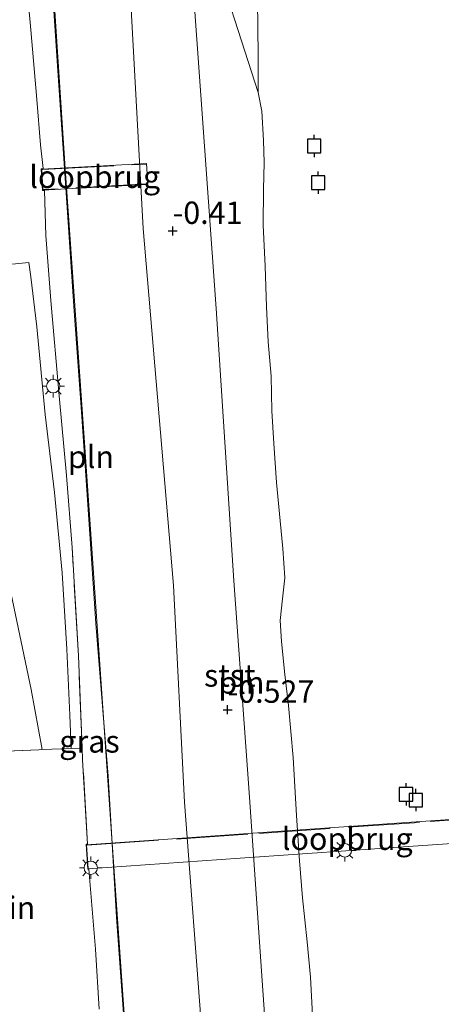
# Model space of a CAD drawing. Units: metres. Extents: x 29998 to 40006, y 381250 to 387503.
# Drawn here: x 30542 to 30589, y 386070 to 386180 of the extents above; entities that cross this region are included whole.
import ezdxf
from ezdxf.enums import TextEntityAlignment as Align

# ---------------------------------------------------------------- set-up
doc = ezdxf.new("R2010")
doc.units = ezdxf.units.M
doc.linetypes.add('IE-TERREINAFSCHEIDING', pattern=[10, 8, -2])
doc.layers.get('0').update_dxf_attribs({"lineweight": 25})
for name, color, linetype, lineweight in [('B-ME-GW-HOOGTEPUNT-S-B1', 10, 'Continuous', 25), ('B-ME-GW-KRUINLIJN-L-B1', 93, 'Continuous', 18), ('B-ME-GW-TEENLIJN-L-B1', 93, 'Continuous', 18), ('B-ME-IE-GRASLAND-GV-B6', 93, 'Continuous', 18), ('B-ME-IE-GRONDWERKLIJN-GROND_INGERICHT-GV-B6', 253, 'Continuous', 18), ('B-ME-IE-GRONDWERKLIJN-GROND_NIETINGERICHT-GV-B6', 253, 'Continuous', 18), ('B-ME-IE-INRICHTINGSELEMENT-L-B1', 253, 'Continuous', 18), ('B-ME-IE-MEUBILAIR_WEGMEUBILAIR-LICHTMAST-S-B1', 8, 'Continuous', 18), ('B-ME-IE-MEUBILAIR_WEGMEUBILAIR-LICHTMAST-S-B2', 8, 'Continuous', 18), ('B-ME-IE-TERREINAFSCHEIDING-DOORGANG-L-B1', 8, 'IE-TERREINAFSCHEIDING-KUNSTMATIG-OPEN', 18), ('B-ME-IE-TERREINAFSCHEIDING-RASTERHEKWERK-L-B1', 8, 'IE-TERREINAFSCHEIDING', 18), ('B-ME-IE-TERREINAFSCHEIDING-RASTERHEKWERK-L-B2', 8, 'IE-TERREINAFSCHEIDING', 18), ('B-ME-KW-LOOPBRUG-GV-B7', 213, 'Continuous', 18), ('B-ME-OB-BEKLEDING-GV-B6', 253, 'Continuous', 18), ('B-ME-OB-WATERLIJN-L-B1', 133, 'OB-WATERLIJN', 18), ('B-ME-OG-WATER-GV-B6', 153, 'Continuous', 18), ('B-ME-VH-VERH_SOORT-HALF_VERHARDING-GV-B6', 8, 'IE-TERREINAFSCHEIDING-NATUURLIJK-HOUTWAL', 18), ('B-ME-VV-AFMEERCONSTRUCTIE-S-B1', 10, 'Continuous', 25)]:
    doc.layers.add(name, color=color, linetype=linetype, lineweight=lineweight)
doc.styles.add('NLCS-ISO', font='NLCS-ISO.TTF')
doc.linetypes.add('IE-TERREINAFSCHEIDING-KUNSTMATIG-OPEN', pattern='A,7,-1.5,[67,NLCS.SHX,S=0.75,R=0,X=0,Y=0],-1.5', length=10)
doc.linetypes.add('IE-TERREINAFSCHEIDING-NATUURLIJK-HOUTWAL', pattern='A,7,-1.5,[67,NLCS.SHX,S=0.75,R=45,X=0,Y=0],-1.5,7,-1.5,[70,NLCS.SHX,S=0.75,R=0,X=0,Y=0],-1.5', length=20)
doc.linetypes.add('OB-WATERLIJN', pattern='A,10,[32,NLCS.SHX,S=2,R=0,X=0,Y=0],-12', length=22)

# ---------------------------------------------------------------- blocks, each defined once
blk = doc.blocks.new('meerpaal')
for p, q in [((-0.75, 0), (-1.25, 0)), ((0.75, 0.75), (-0.75, 0.75)), ((-0.75, 0.75), (-0.75, -0.75)), ((0.75, -0.75), (0.75, 0.75)), ((0.75, 0), (1.25, 0)), ((-0.75, -0.75), (0.75, -0.75))]:
    blk.add_line(p, q)
blk = doc.blocks.new('hoogtepunt')
for p, q in [((-0.5, 0), (0.5, 0)), ((0, 0.5), (0, -0.5))]:
    blk.add_line(p, q)
blk = doc.blocks.new('lantaarnpaal')
for p, q in [((0, 0.75), (0, 1.25)), ((-0.75, 0), (-1.25, 0)), ((-0.88, 0.88), (-0.53, 0.53)), ((0.53, 0.53), (0.88, 0.88)), ((0.75, 0), (1.25, 0)), ((-0.53, -0.53), (-0.88, -0.88)), ((0, -0.75), (0, -1.25)), ((0.53, -0.53), (0.88, -0.88))]:
    blk.add_line(p, q)
blk.add_circle((0, 0), 0.75)

msp = doc.modelspace()

# ---------------------------------------------------------------- linework, layer by layer
at = {"layer": 'B-ME-GW-KRUINLIJN-L-B1'}
for points in [[(30544.891, 386163.168, 4.024), (30544.615, 386165.816, 4.053), (30544.19, 386170.893, 4.028), (30543.531, 386178.702, 4.032), (30542.558, 386189.271, 4.078), (30542.111, 386195.196, 4.078), (30541.938, 386197.491, 4.078), (30541.299, 386205.558, 4.103), (30540.732, 386213.344, 4.094), (30540.392, 386218.923, 4.08), (30540.356, 386219.509, 4.078), (30540.21, 386224.288, 4.07), (30540.131, 386229.725, 4.032), (30540.28, 386233.721, 3.888), (30540.459, 386236.438, 3.739), (30540.951, 386239.403, 3.57), (30542.228, 386243.584, 3.558), (30543.587, 386247.794, 3.413), (30545.036, 386251.681, 3.397), (30546.804, 386254.776, 3.434), (30548.939, 386257.804, 3.537), (30551.486, 386260.624, 3.743)], [(30545.046, 386160.728, 3.991), (30544.832, 386160.717, 4.037), (30544.702, 386163.158, 4.028), (30544.891, 386163.168, 4.024)], [(30548.143, 386120.794, 4.028), (30547.518, 386128.861, 4.074), (30546.681, 386137.743, 4.074), (30545.758, 386148.425, 4.074), (30545.197, 386155.692, 3.999), (30545.046, 386160.728, 3.991)], [(30550.028, 386084.817, 4.288), (30549.908, 386084.809, 4.28), (30549.714, 386087.607, 4.264), (30549.869, 386087.618, 4.21)], [(30551.185, 386069.187, 4.326), (30550.762, 386075.895, 4.326), (30550.028, 386084.817, 4.288)]]:
    msp.add_polyline3d(points, dxfattribs=at)
at = {"layer": 'B-ME-GW-TEENLIJN-L-B1'}
for points in [[(30560.735, 386092.326, -0.165), (30559.512, 386116.567, -0.334), (30556.081, 386156.47, -0.113), (30552.823, 386216.486, -0.411)], [(30560.735, 386092.326, -0.165), (30562.701, 386066.162, -0.212), (30565.167, 386033.097, -0.225), (30568.077, 386000.001, -0.461)]]:
    msp.add_polyline3d(points, dxfattribs=at)
at = {"layer": 'B-ME-IE-GRASLAND-GV-B6'}
for points in [[(30551.185, 386069.187, 4.326), (30550.762, 386075.895, 4.326), (30550.028, 386084.817, 4.288), (30549.908, 386084.809, 4.28), (30549.714, 386087.607, 4.264), (30549.869, 386087.618, 4.21), (30549.329, 386097.045, 4.041), (30549.275, 386098.379, 4.04), (30548.861, 386108.687, 4.028), (30548.143, 386120.794, 4.028), (30547.518, 386128.861, 4.074), (30546.681, 386137.743, 4.074), (30545.758, 386148.425, 4.074), (30545.197, 386155.692, 3.999), (30545.046, 386160.728, 3.991), (30544.832, 386160.717, 4.037), (30544.702, 386163.158, 4.028), (30544.891, 386163.168, 4.024), (30544.615, 386165.816, 4.053), (30544.19, 386170.893, 4.028), (30543.531, 386178.702, 4.032), (30542.558, 386189.271, 4.078)], [(30545.533, 386189.201, 2.769), (30546.481, 386175.226, 2.769), (30547.62, 386158.272, 2.773), (30548.368, 386147.232, 2.732), (30549.21, 386135.964, 2.732), (30550.198, 386121.217, 2.79), (30550.816, 386112.297, 2.736), (30552.178, 386095.22, 2.712), (30553.097, 386079.453, 2.798), (30554.186, 386064.584, 2.811)], [(30541.317, 386115.598, 3.925), (30543.575, 386104.931, 3.991), (30544.8, 386098.194, 4.004), (30544.434, 386098.179, 3.999), (30538.84, 386097.934, 4.078)]]:
    msp.add_polyline3d(points, dxfattribs=at)
at = {"layer": 'B-ME-IE-GRONDWERKLIJN-GROND_INGERICHT-GV-B6'}
for points in [[(30481.992, 386059.841, 3.843), (30480.92, 386074.728, 3.756), (30479.905, 386088.638, 3.728), (30479.593, 386092.918, 3.719), (30479.474, 386094.795, 3.718), (30479.473, 386094.819, 3.645), (30478.919, 386103.567, 3.685), (30478.911, 386103.693, 3.715), (30478.823, 386105.077, 3.715), (30477.727, 386116.384, 3.731), (30476.637, 386128.987, 3.719), (30485.6, 386129.602, 3.929), (30497.123, 386130.417, 4.024), (30498.466, 386130.518, 4.037), (30513.554, 386131.576, 3.966), (30530.708, 386132.726, 4.049), (30535.096, 386115.119, 3.929), (30538.84, 386097.934, 4.078), (30544.434, 386098.179, 3.999)], [(30544.434, 386098.179, 3.999), (30544.8, 386098.194, 4.004), (30548.035, 386098.324, 4.051), (30548.992, 386098.363, 4.065), (30549.275, 386098.379, 4.04), (30549.329, 386097.045, 4.041), (30549.869, 386087.618, 4.21), (30549.714, 386087.607, 4.264), (30549.908, 386084.809, 4.28), (30550.028, 386084.817, 4.288), (30550.762, 386075.895, 4.326), (30551.185, 386069.187, 4.326)]]:
    msp.add_polyline3d(points, dxfattribs=at)
at = {"layer": 'B-ME-IE-GRONDWERKLIJN-GROND_NIETINGERICHT-GV-B6'}
for points in [[(30542.558, 386189.271, 4.078), (30543.531, 386178.702, 4.032), (30544.19, 386170.893, 4.028), (30544.615, 386165.816, 4.053), (30544.891, 386163.168, 4.024), (30544.702, 386163.158, 4.028), (30544.832, 386160.717, 4.037), (30545.046, 386160.728, 3.991), (30545.197, 386155.692, 3.999), (30545.758, 386148.425, 4.074), (30546.681, 386137.743, 4.074), (30547.518, 386128.861, 4.074), (30548.143, 386120.794, 4.028), (30548.861, 386108.687, 4.028), (30549.275, 386098.379, 4.04), (30548.992, 386098.363, 4.065), (30548.035, 386098.324, 4.051), (30547.9, 386102.035, 4.041), (30547.563, 386109.446, 3.975), (30547.026, 386117.96, 3.975), (30546.167, 386126.939, 4.008), (30545.129, 386135.658, 4.045), (30544.192, 386145.471, 4.078), (30543.524, 386151.058, 4.057), (30543.304, 386152.683, 4.024), (30539.509, 386152.301, 3.966)], [(30568.883, 386181.993, -1.594), (30568.968, 386175.818, -1.594), (30568.964, 386171.696, -1.594), (30563.324, 386189.157, -1.27)]]:
    msp.add_polyline3d(points, dxfattribs=at)
at = {"layer": 'B-ME-IE-INRICHTINGSELEMENT-L-B1'}
for points in [[(30558.568, 386000.001, 2.903), (30558.257, 386004.562, 2.895), (30554.131, 386066.521, 2.821), (30552.564, 386088.818, 2.812), (30549.525, 386132.544, 2.776), (30547.383, 386163.18, 2.745), (30545.367, 386193.864, 2.815), (30543.116, 386230.5, 2.91), (30543.836, 386235.129, 2.932), (30545.209, 386243.632, 2.972), (30545.546, 386245.661, 2.966), (30546.012, 386247.664, 2.961), (30546.603, 386249.633, 2.955), (30547.263, 386251.134, 2.95), (30548.037, 386252.579, 2.946), (30548.922, 386253.959, 2.942), (30549.911, 386255.267, 2.937), (30552.245, 386258.131, 2.919), (30553.459, 386259.54, 2.91)], [(30559.841, 386211.383, -0.905), (30561.257, 386189.569, -0.778), (30564.27, 386147.517, -0.777), (30566.245, 386117.085, -0.778), (30567.951, 386093.407, -0.794), (30569.786, 386066.99, -0.657), (30572.119, 386032.651, -0.737), (30574.385, 386000, -0.843)]]:
    msp.add_polyline3d(points, dxfattribs=at)
at = {"layer": 'B-ME-IE-TERREINAFSCHEIDING-DOORGANG-L-B1'}
msp.add_polyline3d([(30548.992, 386098.363, 4.065), (30548.035, 386098.324, 4.051), (30544.8, 386098.194, 4.004), (30544.434, 386098.179, 3.999)], dxfattribs=at)
at = {"layer": 'B-ME-IE-TERREINAFSCHEIDING-RASTERHEKWERK-L-B1'}
msp.add_line((30548.992, 386098.363, 4.065), (30549.275, 386098.379, 4.04), dxfattribs=at)
for points in [[(30544.434, 386098.179, 3.999), (30538.84, 386097.934, 4.078), (30535.096, 386115.119, 3.929), (30530.708, 386132.726, 4.049), (30513.554, 386131.576, 3.966), (30498.466, 386130.518, 4.037)], [(30549.869, 386087.618, 4.21), (30549.329, 386097.045, 4.041), (30549.275, 386098.379, 4.04), (30548.861, 386108.687, 4.028), (30548.143, 386120.794, 4.028)]]:
    msp.add_polyline3d(points, dxfattribs=at)
at = {"layer": 'B-ME-IE-TERREINAFSCHEIDING-RASTERHEKWERK-L-B2'}
for p, q in [((30544.831, 386163.071, 4.251), (30556.419, 386163.674, 4.255)), ((30556.561, 386161.455, 4.255), (30544.937, 386160.826, 4.243))]:
    msp.add_line(p, q, dxfattribs=at)
msp.add_polyline3d([(30549.841, 386087.503, 4.404), (30569.047, 386088.834, 4.586), (30588.222, 386090.143, 4.602), (30607.854, 386091.527, 4.561)], dxfattribs=at)
at = {"layer": 'B-ME-KW-LOOPBRUG-GV-B7'}
for points in [[(30552.964, 386161.199, 4.222), (30544.879, 386160.77, 4.222), (30544.755, 386163.111, 4.226), (30556.481, 386163.732, 4.243), (30556.605, 386161.392, 4.243), (30552.964, 386161.199, 4.222)], [(30572.048, 386089.105, 4.565), (30590.973, 386090.416, 4.577), (30607.925, 386091.591, 4.565), (30608.112, 386088.893, 4.528), (30586.325, 386087.383, 4.54), (30566.957, 386086.04, 4.524), (30549.954, 386084.862, 4.334), (30549.767, 386087.561, 4.367), (30562.049, 386088.412, 4.507), (30572.048, 386089.105, 4.565)]]:
    msp.add_polyline3d(points, dxfattribs=at)
at = {"layer": 'B-ME-OB-BEKLEDING-GV-B6'}
for points in [[(30562.701, 386066.162, -0.212), (30560.735, 386092.326, -0.165), (30559.512, 386116.567, -0.334), (30556.081, 386156.47, -0.113), (30552.823, 386216.486, -0.411), (30556.471, 386216.561, -0.623), (30559.841, 386211.383, -0.905)], [(30552.823, 386216.486, -0.411), (30556.081, 386156.47, -0.113), (30559.512, 386116.567, -0.334), (30560.735, 386092.326, -0.165), (30562.701, 386066.162, -0.212)], [(30554.186, 386064.584, 2.811), (30553.097, 386079.453, 2.798), (30552.178, 386095.22, 2.712), (30550.816, 386112.297, 2.736), (30550.198, 386121.217, 2.79), (30549.21, 386135.964, 2.732), (30548.368, 386147.232, 2.732), (30547.62, 386158.272, 2.773), (30546.481, 386175.226, 2.769), (30545.533, 386189.201, 2.769)], [(30563.324, 386189.157, -1.27), (30568.964, 386171.696, -1.594), (30569.37, 386169.601, -1.594), (30569.564, 386166.326, -1.594), (30569.624, 386163.842, -1.594), (30569.561, 386160.839, -1.594), (30569.524, 386156.829, -1.594), (30569.751, 386152.254, -1.594), (30569.9, 386147.721, -1.594), (30570.072, 386143.792, -1.594), (30570.415, 386139.956, -1.594), (30570.504, 386136.088, -1.594), (30570.73, 386132.435, -1.594), (30571.037, 386128.051, -1.594), (30571.428, 386123.775, -1.594), (30571.722, 386120.705, -1.594), (30571.938, 386117.404, -1.594), (30571.672, 386115.06, -1.594), (30571.442, 386112.649, -1.594), (30571.583, 386110.29, -1.594), (30571.964, 386106.615, -1.594), (30572.373, 386103.138, -1.594), (30572.9, 386097.329, -1.594), (30573.241, 386090.836, -1.594), (30573.591, 386085.742, -1.594), (30573.923, 386081.614, -1.594), (30574.437, 386076.716, -1.594), (30574.818, 386072.743, -1.594), (30575.047, 386068.517, -1.594)]]:
    msp.add_polyline3d(points, dxfattribs=at)
at = {"layer": 'B-ME-OB-WATERLIJN-L-B1'}
msp.add_polyline3d([(30575.047, 386068.517, -1.594), (30574.818, 386072.743, -1.594), (30574.437, 386076.716, -1.594), (30573.923, 386081.614, -1.594), (30573.591, 386085.742, -1.594), (30573.241, 386090.836, -1.594), (30572.9, 386097.329, -1.594), (30572.373, 386103.138, -1.594), (30571.964, 386106.615, -1.594), (30571.583, 386110.29, -1.594), (30571.442, 386112.649, -1.594), (30571.672, 386115.06, -1.594), (30571.938, 386117.404, -1.594), (30571.722, 386120.705, -1.594), (30571.428, 386123.775, -1.594), (30571.037, 386128.051, -1.594), (30570.73, 386132.435, -1.594), (30570.504, 386136.088, -1.594), (30570.415, 386139.956, -1.594), (30570.072, 386143.792, -1.594), (30569.9, 386147.721, -1.594), (30569.751, 386152.254, -1.594), (30569.524, 386156.829, -1.594), (30569.561, 386160.839, -1.594), (30569.624, 386163.842, -1.594), (30569.564, 386166.326, -1.594), (30569.37, 386169.601, -1.594), (30568.964, 386171.696, -1.594), (30568.968, 386175.818, -1.594), (30568.883, 386181.993, -1.594)], dxfattribs=at)
at = {"layer": 'B-ME-OG-WATER-GV-B6'}
msp.add_polyline3d([(30575.047, 386068.517, -1.594), (30574.818, 386072.743, -1.594), (30574.437, 386076.716, -1.594), (30573.923, 386081.614, -1.594), (30573.591, 386085.742, -1.594), (30573.241, 386090.836, -1.594), (30572.9, 386097.329, -1.594), (30572.373, 386103.138, -1.594), (30571.964, 386106.615, -1.594), (30571.583, 386110.29, -1.594), (30571.442, 386112.649, -1.594), (30571.672, 386115.06, -1.594), (30571.938, 386117.404, -1.594), (30571.722, 386120.705, -1.594), (30571.428, 386123.775, -1.594), (30571.037, 386128.051, -1.594), (30570.73, 386132.435, -1.594), (30570.504, 386136.088, -1.594), (30570.415, 386139.956, -1.594), (30570.072, 386143.792, -1.594), (30569.9, 386147.721, -1.594), (30569.751, 386152.254, -1.594), (30569.524, 386156.829, -1.594), (30569.561, 386160.839, -1.594), (30569.624, 386163.842, -1.594), (30569.564, 386166.326, -1.594), (30569.37, 386169.601, -1.594), (30568.964, 386171.696, -1.594), (30568.968, 386175.818, -1.594), (30568.883, 386181.993, -1.594)], dxfattribs=at)
at = {"layer": 'B-ME-VH-VERH_SOORT-HALF_VERHARDING-GV-B6'}
for points in [[(30539.509, 386152.301, 3.966), (30543.304, 386152.683, 4.024), (30543.524, 386151.058, 4.057), (30544.192, 386145.471, 4.078), (30545.129, 386135.658, 4.045), (30546.167, 386126.939, 4.008), (30547.026, 386117.96, 3.975), (30547.563, 386109.446, 3.975), (30547.9, 386102.035, 4.041), (30548.035, 386098.324, 4.051)], [(30548.035, 386098.324, 4.051), (30544.8, 386098.194, 4.004), (30543.575, 386104.931, 3.991), (30541.317, 386115.598, 3.925)]]:
    msp.add_polyline3d(points, dxfattribs=at)

# ---------------------------------------------------------------- block references
at = {"layer": 'B-ME-GW-HOOGTEPUNT-S-B1', "rotation": 90}
for p in [(30559.405, 386156.207, -0.41), (30559.405, 386156.207, -0.41), (30565.552, 386102.654, -0.527), (30565.552, 386102.654, -0.527)]:
    msp.add_blockref('hoogtepunt', p, dxfattribs=at)
at = {"layer": 'B-ME-IE-MEUBILAIR_WEGMEUBILAIR-LICHTMAST-S-B1', "rotation": 90}
msp.add_blockref('lantaarnpaal', (30546.034, 386138.842, 4.132), dxfattribs=at)
at = {"layer": 'B-ME-IE-MEUBILAIR_WEGMEUBILAIR-LICHTMAST-S-B2', "rotation": 90}
for p in [(30578.669, 386086.931, 4.491), (30550.23, 386084.98, 4.367)]:
    msp.add_blockref('lantaarnpaal', p, dxfattribs=at)
at = {"layer": 'B-ME-VV-AFMEERCONSTRUCTIE-S-B1', "rotation": 90}
for p in [(30575.243, 386165.702, 3.566), (30575.669, 386161.6, 3.566), (30585.513, 386093.194, 5.585), (30586.603, 386092.554, 5.556)]:
    msp.add_blockref('meerpaal', p, dxfattribs=at)

# ---------------------------------------------------------------- texts
at = {"layer": 'B-ME-GW-HOOGTEPUNT-S-B1', "ltscale": 0.2, "style": 'NLCS-ISO'}
for s, p in [('-0.41', (30559.405, 386156.207, -0.41)), ('-0.41', (30559.405, 386156.207, -0.41)), ('-0.527', (30565.552, 386102.654, -0.527)), ('-0.527', (30565.552, 386102.654, -0.527))]:
    msp.add_text(s, height=2.5, dxfattribs=at).set_placement(p, align=Align.BOTTOM_LEFT)
at = {"layer": 'B-ME-IE-GRASLAND-GV-B6', "ltscale": 0.2, "style": 'NLCS-ISO'}
msp.add_text('gras', height=2.5, dxfattribs=at).set_placement((30550.0875, 386099.111), align=Align.MIDDLE_CENTER)
at = {"layer": 'B-ME-IE-GRONDWERKLIJN-GROND_INGERICHT-GV-B6', "ltscale": 0.2, "style": 'NLCS-ISO'}
msp.add_text('industrieterrein', height=2.5, dxfattribs=at).set_placement((30531.5495, 386080.5222), align=Align.MIDDLE_CENTER)
at = {"layer": 'B-ME-IE-INRICHTINGSELEMENT-L-B1', "ltscale": 0.2, "style": 'NLCS-ISO'}
for p in [(30550.2544, 386130.9365), (30567.093, 386105.6903)]:
    msp.add_text('pln', height=2.5, dxfattribs=at).set_placement(p, align=Align.MIDDLE_CENTER)
at = {"layer": 'B-ME-KW-LOOPBRUG-GV-B7', "ltscale": 0.2, "style": 'NLCS-ISO'}
for p in [(30550.6798, 386162.2513), (30578.9393, 386088.2266)]:
    msp.add_text('loopbrug', height=2.5, dxfattribs=at).set_placement(p, align=Align.MIDDLE_CENTER)
at = {"layer": 'B-ME-OB-BEKLEDING-GV-B6', "ltscale": 0.2, "style": 'NLCS-ISO'}
msp.add_text('stst', height=2.5, dxfattribs=at).set_placement((30565.792, 386106.4857), align=Align.MIDDLE_CENTER)

doc.saveas('drawing.dxf')
